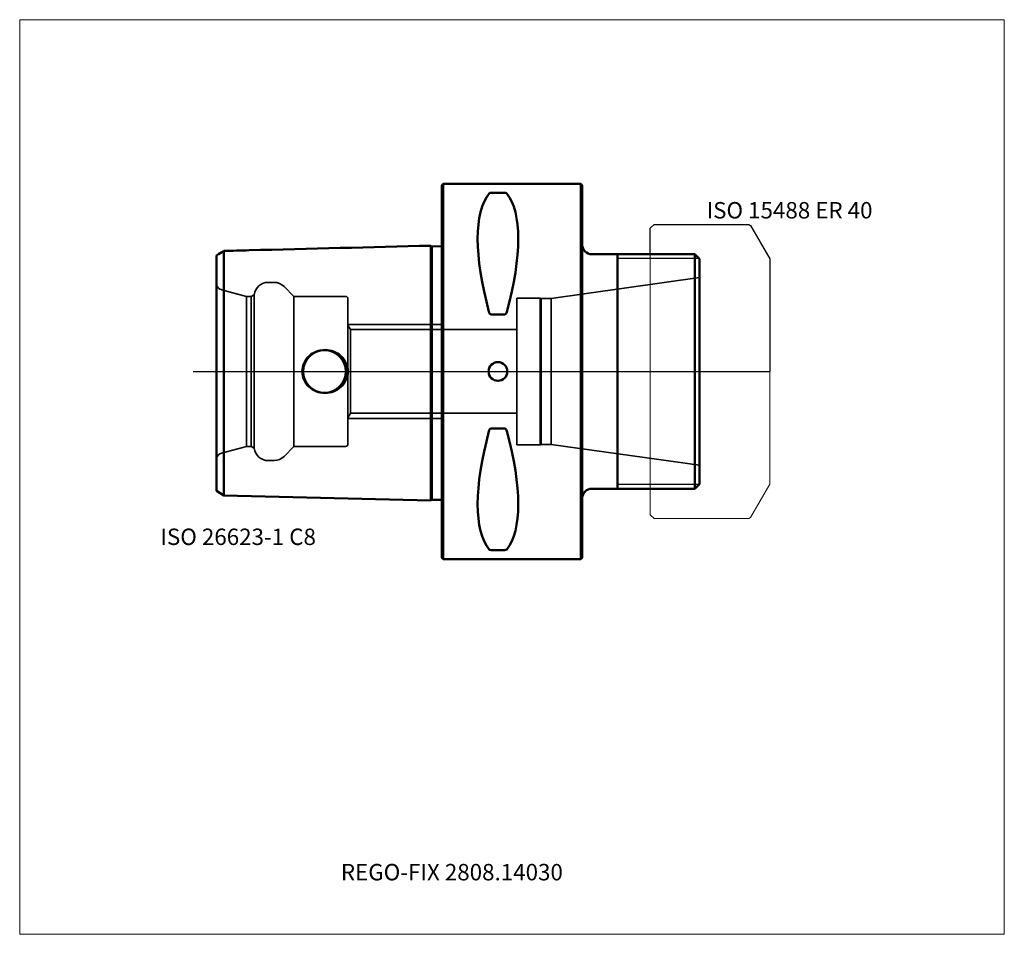
# Model space of a CAD drawing. Units: millimetres. Extents: x -90 to 120, y -120 to 75.
import ezdxf
from ezdxf.entities.mleader import LeaderData, LeaderLine
from ezdxf.lldxf.tags import DXFTag
from ezdxf.math import Vec2, Vec3

# ---------------------------------------------------------------- set-up
doc = ezdxf.new("R2010")
doc.units = ezdxf.units.MM
doc.layers.get('0').update_dxf_attribs({"plot": 0})
for name, color, linetype, lineweight in [('1', 4, 'Continuous', 50), ('11', 4, 'Continuous', 25), ('3', 1, 'Dashed_narrow', 35), ('RFCOMP01', 3, 'Long_dashed_dotted_narrow', 18), ('SK1', 4, 'Continuous', 50), ('SK3', 1, 'Dashed_narrow', 35), ('SK4', 2, 'Long_dashed_dotted_narrow', 25)]:
    doc.layers.add(name, color=color, linetype=linetype, lineweight=lineweight)
for name, color, linetype, lineweight, plot in [('4', 2, 'Long_dashed_dotted_narrow', 25, False), ('INFMAINVIEW', 9, 'Continuous', 18, False), ('INFTOTAL', 9, 'Continuous', 18, False), ('NOCUT', 7, 'Continuous', 25, False)]:
    doc.layers.add(name, color=color, linetype=linetype, lineweight=lineweight, plot=plot)
doc.layers.add('SK6', color=5, linetype='Continuous')
doc.styles.add('SEACAD_Monospac821_BT', font='txt')
doc.styles.get("Standard").update_dxf_attribs({"font": 'Monospac821 BT'})
tags = doc.linetypes.add('Dashed_narrow', pattern=[9.525, 6.35, -3.175]).pattern_tags.tags
tags[6:7] = [DXFTag(74, 4), DXFTag(75, 0), DXFTag(340, '0'), DXFTag(46, 0.0), DXFTag(50, 0.0), DXFTag(44, 0.0), DXFTag(45, 0.0)]
tags[4:5] = [DXFTag(74, 4), DXFTag(75, 0), DXFTag(340, '0'), DXFTag(46, 0.0), DXFTag(50, 0.0), DXFTag(44, 0.0), DXFTag(45, 0.0)]
tags = doc.linetypes.add('Long_dashed_dotted_narrow', pattern=[28.575, 19.05, -3.175, 3.175, -3.175]).pattern_tags.tags
tags[10:11] = [DXFTag(74, 4), DXFTag(75, 0), DXFTag(340, '0'), DXFTag(46, 0.0), DXFTag(50, 0.0), DXFTag(44, 0.0), DXFTag(45, 0.0)]
tags[8:9] = [DXFTag(74, 4), DXFTag(75, 0), DXFTag(340, '0'), DXFTag(46, 0.0), DXFTag(50, 0.0), DXFTag(44, 0.0), DXFTag(45, 0.0)]
tags[6:7] = [DXFTag(74, 4), DXFTag(75, 0), DXFTag(340, '0'), DXFTag(46, 0.0), DXFTag(50, 0.0), DXFTag(44, 0.0), DXFTag(45, 0.0)]
tags[4:5] = [DXFTag(74, 4), DXFTag(75, 0), DXFTag(340, '0'), DXFTag(46, 0.0), DXFTag(50, 0.0), DXFTag(44, 0.0), DXFTag(45, 0.0)]

# ---------------------------------------------------------------- blocks, each defined once
blk = doc.blocks.new('_DOT')
at = {"color": 0}
blk.add_line((0, 0), (-1, 0), dxfattribs=at)
at = {"color": 0, "const_width": 0.333}
blk.add_lwpolyline([(-0.166, 0, 1), (0.166, 0, 1)], format="xyb", close=True, dxfattribs=at)

msp = doc.modelspace()

# ---------------------------------------------------------------- linework, layer by layer
at = {"layer": '1'}
for p, q in [((0, 39.7), (0.3, 40)), ((0.3, -40), (0.3, 40)), ((29.7, 40), (0.3, 40)), ((29.7, 40), (29.7, -40)), ((30, 39.7), (29.7, 40)), ((0, 39.7), (0, -39.7)), ((13.47, 38.1), (10.53, 38.1)), ((30, -39.7), (30, 39.7)), ((32, 25), (54, 25)), ((37.5, -25), (37.5, 25)), ((55, 24), (54, 25)), ((54, 25), (54, -25)), ((55, -24), (55, 24)), ((13.47, 12.17), (10.53, 12.17)), ((13.47, -12.17), (10.53, -12.17)), ((32, -25), (54, -25)), ((55, -24), (54, -25)), ((0, -39.7), (0.3, -40)), ((13.47, -38.1), (10.53, -38.1)), ((29.7, -40), (30, -39.7)), ((0.3, -40), (29.7, -40))]:
    msp.add_line(p, q, dxfattribs=at)
for centre, radius, start, end in [((10.5, 37.54), 0.562, 87.1758, 136.153), ((13.5, 37.54), 0.562, 43.847, 92.8242), ((32, 27), 2, 180, 270), ((12, 0), 2, 0, 180), ((12, 0), 2, 180, 0), ((32, -27), 2, 90, 180), ((10.5, -37.54), 0.562, 223.847, 272.8242), ((13.5, -37.54), 0.562, 267.1758, 316.153)]:
    msp.add_arc(centre, radius, start, end, dxfattribs=at)
for centre, major_axis, start_param, end_param in [((30.76, 0), (-18.73, 39.48), 0.162158, 1.086888), ((-6.76, 0), (18.73, 39.48), 5.196297, 6.121028), ((30.76, 0), (-18.73, -39.48), 5.196297, 6.121028), ((-6.76, 0), (18.73, -39.48), 0.162158, 1.086888)]:
    msp.add_ellipse(centre, major_axis=major_axis, ratio=0.342, start_param=start_param, end_param=end_param, dxfattribs=at)
for points, knots in [([(10.53, 12.17), (10.46, 12.17), (10.4, 12.2), (10.31, 12.27), (10.27, 12.32), (10.17, 12.47), (10.13, 12.58), (10.1, 12.7)], [0, 0, 0, 0, 0.25, 0.25, 0.5, 0.5, 1, 1, 1, 1]), ([(13.9, 12.7), (13.87, 12.58), (13.83, 12.47), (13.73, 12.32), (13.69, 12.27), (13.6, 12.2), (13.54, 12.17), (13.47, 12.17)], [0, 0, 0, 0, 0.5, 0.5, 0.75, 0.75, 1, 1, 1, 1]), ([(10.53, -12.17), (10.46, -12.17), (10.4, -12.2), (10.31, -12.27), (10.27, -12.32), (10.17, -12.47), (10.13, -12.58), (10.1, -12.7)], [0, 0, 0, 0, 0.25, 0.25, 0.5, 0.5, 1, 1, 1, 1]), ([(13.9, -12.7), (13.87, -12.58), (13.83, -12.47), (13.73, -12.32), (13.69, -12.27), (13.6, -12.2), (13.54, -12.17), (13.47, -12.17)], [0, 0, 0, 0, 0.5, 0.5, 0.75, 0.75, 1, 1, 1, 1])]:
    msp.add_open_spline(points, degree=3, knots=knots, dxfattribs=at)
at = {"layer": '11'}
for p, q in [((54.92, 24.08), (37.5, 24.08)), ((54.92, -24.08), (37.5, -24.08))]:
    msp.add_line(p, q, dxfattribs=at)
at = {"layer": '3'}
for p, q in [((0, -10), (0, 10)), ((16, 8.92), (0, 8.92)), ((16, -8.92), (0, -8.92))]:
    msp.add_line(p, q, dxfattribs=at)
at = {"layer": '4'}
msp.add_line((0, 0), (55, 0), dxfattribs=at)
at = {"layer": 'INFMAINVIEW'}
for p, q in [((-90, -120), (-90, 75)), ((-90, 75), (120, 75)), ((120, 75), (120, -120)), ((120, -120), (-90, -120))]:
    msp.add_line(p, q, dxfattribs=at)
at = {"layer": 'INFTOTAL'}
for p, q in [((-90, 75), (120, 75)), ((-90, -120), (-90, 75)), ((120, 75), (120, -120)), ((120, -120), (-90, -120))]:
    msp.add_line(p, q, dxfattribs=at)
at = {"layer": 'NOCUT'}
for p, q in [((0, 39.7), (0.3, 40)), ((29.7, 40), (0.3, 40)), ((30, 39.7), (29.7, 40)), ((0, 39.7), (0, 0)), ((30, 27), (30, 39.7)), ((44.5, 30.55), (45.3, 31.35)), ((44.5, 25), (44.5, 30.55)), ((45.3, 31.35), (65.49, 31.35)), ((65.49, 31.35), (65.89, 31.12)), ((65.89, 31.12), (70, 24)), ((32, 25), (44.5, 25)), ((70, 24), (70, 0)), ((0, 0), (70, 0))]:
    msp.add_line(p, q, dxfattribs=at)
msp.add_arc((32, 27), 2, 180, 270, dxfattribs=at)
at = {"layer": 'RFCOMP01'}
for p, q in [((44.5, 30.55), (45.3, 31.35)), ((44.5, -30.55), (44.5, 30.55)), ((45.3, 31.35), (65.49, 31.35)), ((65.49, 31.35), (65.89, 31.12)), ((65.89, 31.12), (70, 24)), ((70, 24), (70, -24)), ((70, -24), (65.89, -31.12)), ((45.3, -31.35), (44.5, -30.55)), ((65.49, -31.35), (45.3, -31.35)), ((65.89, -31.12), (65.49, -31.35))]:
    msp.add_line(p, q, dxfattribs=at)
at = {"layer": 'SK1'}
for p, q in [((-46.48, 25.7), (-46.48, -26.41)), ((-2.28, -27.52), (-2.28, 26.82)), ((-2.28, 26.82), (-2.1, 26.64)), ((-2.1, 26.64), (0, 26.69)), ((-2.1, -27.34), (-2.1, 26.64)), ((-48, -25.48), (-48, 24.75)), ((-48, -25.48), (-46.48, -26.41)), ((-46.48, -26.41), (-2.28, -27.52)), ((-2.1, -27.34), (-2.28, -27.52)), ((0, -27.39), (-2.1, -27.34))]:
    msp.add_line(p, q, dxfattribs=at)
for start, end in [(0, 180), (180, 0)]:
    msp.add_arc((-25, 0), 4.55, start, end, dxfattribs=at)
msp.add_open_spline([(-46.48, 25.7), (-46.99, 25.38), (-47.49, 25.07), (-48, 24.75)], degree=3, dxfattribs=at)
for points, knots in [([(-46.48, 25.7), (-44.67, 25.74), (-42.86, 25.79), (-41.05, 25.84), (-28.12, 26.17), (-15.2, 26.5), (-2.28, 26.82)], [0, 0, 0, 0, 0.123, 0.123, 0.123, 1, 1, 1, 1]), ([(-29.74, 0), (-29.74, 1.25), (-29.17, 2.46), (-27.35, 4.13), (-26.11, 4.59), (-23.63, 4.59), (-22.41, 4.13), (-21.03, 2.87), (-20.67, 2.37), (-20.15, 1.24), (-20.02, 0.62), (-20.02, 0)], [0, 0, 0, 0, 0.25, 0.25, 0.5, 0.5, 0.75, 0.75, 0.875, 0.875, 1, 1, 1, 1]), ([(-29.74, 0), (-29.74, -1.25), (-29.17, -2.46), (-27.35, -4.13), (-26.11, -4.59), (-23.63, -4.59), (-22.41, -4.13), (-21.03, -2.87), (-20.67, -2.37), (-20.15, -1.24), (-20.02, -0.62), (-20.02, 0)], [0, 0, 0, 0, 0.25, 0.25, 0.5, 0.5, 0.75, 0.75, 0.875, 0.875, 1, 1, 1, 1])]:
    msp.add_open_spline(points, degree=3, knots=knots, dxfattribs=at)
at = {"layer": 'SK3'}
for p, q in [((-35.74, 19), (-37, 19)), ((55, 20), (23.34, 15.55)), ((-41.6, 16), (-46.99, 17.44)), ((-31.5, 16), (-33.62, 18.12)), ((-41.6, 16), (-41.6, -16)), ((-40.6, 16), (-41.6, 16)), ((-39.98, 16.36), (-40.6, 16)), ((-40.6, 16), (-40.6, -16)), ((-39.98, 16.36), (-39.98, -16.36)), ((-31.5, 16), (-31.5, -16)), ((-20.5, 16), (-31.5, 16)), ((-20, -15.5), (-20, 15.5)), ((16, 15.65), (16, -15.65)), ((16, 15.65), (21, 15.65)), ((21, -15.65), (21, 15.65)), ((21.21, 15.55), (21, 15.65)), ((21.21, 15.55), (21.21, -15.55)), ((23.34, 15.55), (21.21, 15.55)), ((23.34, 15.55), (23.34, -15.55)), ((-20, 10), (0, 10)), ((-19.43, 8.92), (-20, 9.9)), ((-19.43, -8.92), (-19.43, 8.92)), ((0, 8.92), (-19.43, 8.92)), ((-19.43, -8.92), (-20, -9.9)), ((-20, -10), (0, -10)), ((0, -8.92), (-19.43, -8.92)), ((-41.6, -16), (-46.99, -17.44)), ((-40.6, -16), (-41.6, -16)), ((-39.98, -16.36), (-40.6, -16)), ((-31.5, -16), (-33.62, -18.12)), ((-20.5, -16), (-31.5, -16)), ((16, -15.65), (21, -15.65)), ((21.21, -15.55), (21, -15.65)), ((23.34, -15.55), (21.21, -15.55)), ((55, -20), (23.34, -15.55)), ((-35.74, -19), (-37, -19))]:
    msp.add_line(p, q, dxfattribs=at)
for centre, radius, start, end in [((-37, 16), 3, 90.0084, 173.1271), ((-35.74, 16), 3, 44.9913, 90.0069), ((-46.6, 18.89), 1.5, 201.0592, 255.0164), ((-20.5, 15.5), 0.5, 0, 90), ((-37, -16), 3, 186.8729, 269.9916), ((-20.5, -15.5), 0.5, 270, 0), ((-46.6, -18.89), 1.5, 104.9836, 158.9408), ((-35.74, -16), 3, 269.9931, 315.0087)]:
    msp.add_arc(centre, radius, start, end, dxfattribs=at)
at = {"layer": 'SK4'}
msp.add_line((-53, 0), (60, 0), dxfattribs=at)

# ---------------------------------------------------------------- texts
at = {"layer": 'SK6', "style": 'SEACAD_Monospac821_BT'}
for s, p in [('ISO 15488 ER 40', (56.5, 32.62)), ('ISO 26623-1 C8', (-60, -37))]:
    msp.add_text(s, height=3.5, dxfattribs=at).set_placement(p)

# ---------------------------------------------------------------- leaders
at = {"layer": 'SK6'}
ml = msp.add_multileader_mtext('Standard', dxfattribs=at)
ml.set_content('{\\pxsm0.9;\\fMonospac821 BT|b0||i0||c0|p34;\\W1.;REGO-FIX 2808.14030\\P}', color=256)
ml.set_leader_properties()
ml.set_arrow_properties(name='DOT')
ml.build(insert=Vec2(0, 0))
ml.multileader.update_dxf_attribs({"leader_type": 0, "dogleg_length": 0, "arrow_head_size": 3.5})
ctx = ml.context
ctx.base_point, ctx.char_height, ctx.arrow_head_size, ctx.landing_gap_size = Vec3(-14.81, -72.01), 3.5, 3.5, 1.23
ctx.mtext.insert = Vec3(-21.5, -105)

doc.saveas('drawing.dxf')
